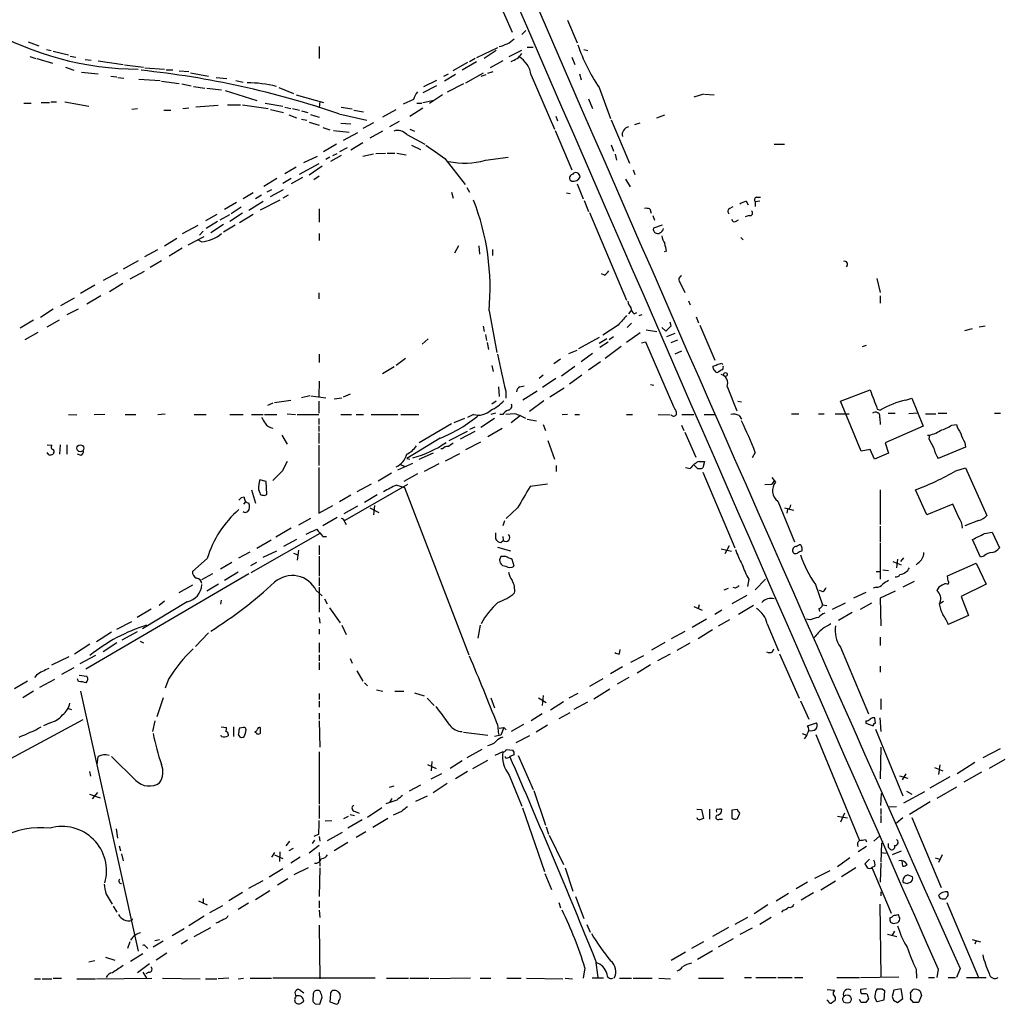
# Model space of a CAD drawing. Extents: x 16 to 1076, y 4 to 892.
# Drawn here: x 361 to 501, y 57 to 197 of the extents above; entities that cross this region are included whole.
import ezdxf

# ---------------------------------------------------------------- set-up
doc = ezdxf.new("R2010")
doc.units = 0
doc.header["$MEASUREMENT"] = 0
doc.layers.add('MAIN', color=5, linetype='CONTINUOUS')

msp = doc.modelspace()

# ---------------------------------------------------------------- linework, layer by layer
at = {"layer": 'MAIN'}
for p, q in [((421.8093, 216.408), (431.2073, 195.072)), ((439.0813, 196.7653), (440.436, 193.548)), ((432.562, 194.7333), (433.1547, 195.326)), ((362.3733, 193.7173), (363.8973, 193.1246)), ((364.998, 192.6166), (365.6753, 192.4473)), ((365.9293, 192.3626), (368.1307, 191.8546)), ((403.7753, 193.04), (403.7753, 191.3466)), ((429.0907, 192.8706), (426.1273, 191.4313)), ((428.9213, 192.4473), (427.228, 191.3466)), ((430.784, 191.6006), (432.562, 192.532)), ((433.324, 192.9553), (434.1707, 192.9553)), ((441.3673, 192.6166), (441.96, 192.4473)), ((362.6273, 191.6006), (363.474, 191.3466)), ((363.6433, 191.3466), (365.8447, 190.6693)), ((368.3847, 191.6853), (369.1467, 191.516)), ((370.5013, 191.1773), (371.348, 191.0926)), ((372.364, 191.008), (375.92, 190.5)), ((424.8573, 190.754), (422.7407, 189.5686)), ((426.1273, 190.8386), (424.0953, 189.6533)), ((425.958, 191.3466), (425.1113, 190.8386)), ((429.8527, 191.008), (428.0747, 189.992)), ((439.674, 191.516), (440.0973, 190.5)), ((367.7073, 190.0766), (368.8927, 189.6533)), ((369.9933, 189.3993), (372.364, 189.1453)), ((376.0893, 190.4153), (378.7987, 190.0766)), ((378.968, 189.992), (381.762, 189.8226)), ((382.016, 189.738), (382.9473, 189.738)), ((383.8787, 189.5686), (385.2333, 189.484)), ((385.4873, 189.3146), (388.0273, 188.8066)), ((421.4707, 188.8066), (422.148, 189.1453)), ((423.164, 189.0606), (421.5553, 188.1293)), ((424.6033, 187.8753), (427.1433, 189.3146)), ((426.8047, 188.8066), (427.482, 189.0606)), ((427.736, 189.23), (428.498, 189.484)), ((440.7747, 189.1453), (441.0287, 188.2986)), ((374.142, 188.8066), (374.9887, 188.722)), ((375.158, 188.6373), (376.0047, 188.5526)), ((378.1213, 188.3833), (381.1693, 188.214)), ((381.3387, 188.1293), (383.8787, 187.7906)), ((384.2173, 187.706), (385.572, 187.452)), ((389.128, 188.6373), (390.652, 188.468)), ((391.922, 188.214), (392.938, 187.96)), ((420.4547, 188.214), (418.592, 187.2826)), ((424.2647, 187.706), (421.9787, 186.5206)), ((433.9167, 188.976), (437.2187, 181.2713)), ((385.9107, 187.3673), (387.5193, 187.1133)), ((387.7733, 187.1133), (389.89, 186.8593)), ((390.398, 186.7746), (394.8853, 185.3353)), ((398.018, 187.198), (400.1347, 186.3513)), ((420.4547, 187.452), (418.5073, 186.436)), ((443.5687, 187.198), (445.1773, 182.7953)), ((458.3853, 186.2666), (457.0307, 185.8433)), ((458.5547, 186.2666), (459.9093, 186.182)), ((361.7807, 184.9966), (362.7967, 184.9966)), ((364.236, 185.0813), (365.4213, 185.0813)), ((365.5907, 185.166), (366.4373, 185.166)), ((367.6227, 185.166), (371.0093, 184.5733)), ((396.0707, 184.9966), (398.6107, 184.5733)), ((400.4733, 186.182), (404.368, 185.0813)), ((403.86, 185.2506), (403.7753, 184.3193)), ((417.1527, 185.5046), (415.7133, 184.8273)), ((417.6607, 184.9966), (418.338, 184.9966)), ((418.5073, 185.0813), (420.116, 185.42)), ((421.3013, 186.182), (419.4387, 184.912)), ((442.0447, 185.5893), (442.6373, 184.2346)), ((377.952, 184.15), (377.1053, 184.0653)), ((381.6773, 183.9806), (382.6933, 183.9806)), ((384.3867, 184.2346), (385.2333, 184.3193)), ((389.382, 184.658), (386.2493, 184.404)), ((390.7367, 184.7426), (392.5993, 184.7426)), ((392.8533, 184.7426), (396.494, 184.2346)), ((396.8327, 184.0653), (398.6953, 183.642)), ((398.8647, 184.404), (399.7113, 184.2346)), ((399.9653, 184.2346), (400.9813, 183.9806)), ((401.2353, 183.896), (402.1667, 183.642)), ((406.5693, 183.4726), (410.5487, 182.5413)), ((406.908, 184.404), (408.432, 184.15)), ((408.686, 183.9806), (410.0407, 183.7266)), ((412.8347, 183.0493), (414.6973, 184.0653)), ((416.6447, 183.134), (418.5073, 184.3193)), ((399.4573, 183.3033), (400.558, 182.88)), ((401.2353, 182.7106), (401.9973, 182.5413)), ((402.336, 182.2873), (403.7753, 181.864)), ((402.5053, 183.388), (403.7753, 182.9646)), ((406.8233, 182.118), (408.2627, 182.0333)), ((411.48, 182.2026), (409.956, 181.356)), ((415.1207, 182.372), (413.766, 181.61)), ((437.388, 183.134), (437.642, 182.4566)), ((445.262, 182.626), (447.8867, 176.4453)), ((448.6487, 181.9486), (449.4107, 182.2026)), ((451.7813, 182.88), (452.882, 183.3033)), ((404.2833, 181.5253), (405.2993, 181.1866)), ((405.8073, 181.102), (408.0087, 180.848)), ((409.194, 180.7633), (407.162, 179.6626)), ((412.75, 181.0173), (410.972, 180.0013)), ((416.6447, 181.2713), (417.322, 181.0173)), ((437.3033, 181.102), (439.674, 175.514)), ((409.956, 179.324), (408.2627, 178.308)), ((416.2213, 180.5093), (418.7613, 179.1546)), ((406.2307, 179.1546), (404.368, 178.054)), ((407.7547, 178.6466), (406.654, 178.054)), ((411.8187, 177.8), (413.1733, 177.8846)), ((413.4273, 177.8846), (414.528, 177.8846)), ((414.782, 177.8846), (416.1367, 177.6306)), ((416.8987, 178.9853), (418.1687, 178.3926)), ((445.262, 179.07), (445.6007, 178.1386)), ((468.4607, 179.1546), (469.9, 179.1546)), ((401.574, 176.53), (403.5213, 177.4613)), ((405.2993, 177.292), (404.7067, 176.9533)), ((406.908, 177.546), (405.384, 176.6993)), ((405.7227, 177.546), (406.3153, 177.8)), ((411.48, 177.7153), (409.956, 177.3766)), ((421.64, 177.1226), (424.5187, 173.3973)), ((427.3973, 176.8686), (430.6147, 177.292)), ((445.8547, 177.7153), (446.024, 176.8686)), ((400.4733, 175.8526), (398.8647, 174.9213)), ((403.6907, 176.3606), (400.8967, 174.8366)), ((404.1987, 176.022), (402.336, 174.752)), ((448.3947, 175.514), (448.6487, 174.8366)), ((397.764, 174.244), (395.9013, 173.1433)), ((399.796, 174.244), (398.6107, 173.5666)), ((401.4047, 174.4133), (399.796, 173.482)), ((403.7753, 174.5826), (403.0133, 174.0746)), ((447.294, 174.1593), (447.9713, 173.0586)), ((397.002, 172.6353), (396.3247, 172.2966)), ((396.8327, 171.704), (398.6953, 172.72)), ((422.5713, 172.2966), (422.8253, 171.45)), ((424.7727, 172.974), (425.1113, 172.2966)), ((440.436, 173.482), (441.2827, 171.3653)), ((392.0067, 170.8573), (390.3133, 169.8413)), ((394.3773, 172.212), (392.938, 171.3653)), ((393.7847, 169.7566), (395.8167, 171.0266)), ((395.5627, 171.8733), (394.716, 171.3653)), ((398.1873, 171.196), (395.3933, 169.7566)), ((399.3727, 171.8733), (398.6107, 171.45)), ((438.912, 172.212), (439.42, 172.1273)), ((441.452, 171.1113), (442.0447, 169.5873)), ((464.4813, 171.0266), (464.7353, 170.5186)), ((466.4287, 171.0266), (465.7513, 170.942)), ((465.7513, 170.942), (465.7513, 170.2646)), ((465.9207, 171.6193), (466.5133, 171.6193)), ((392.684, 170.18), (391.2447, 169.2486)), ((403.7753, 169.926), (403.7753, 168.0633)), ((450.7653, 169.926), (450.9347, 169.3333)), ((462.1107, 170.0106), (462.6187, 170.2646)), ((389.2127, 169.164), (387.604, 168.2326)), ((389.2973, 168.148), (387.6887, 167.132)), ((390.9907, 169.0793), (389.636, 168.3173)), ((392.8533, 169.3333), (391.0753, 168.148)), ((394.3773, 169.164), (392.43, 167.9786)), ((442.214, 169.418), (447.4633, 156.972)), ((451.1887, 168.9946), (451.4427, 168.3173)), ((462.9573, 168.148), (463.3807, 168.402)), ((464.9047, 168.9946), (464.312, 168.8253)), ((386.5033, 167.5553), (384.302, 166.37)), ((387.2653, 166.7933), (386.7573, 166.2006)), ((390.144, 167.7246), (388.366, 166.5393)), ((391.8373, 167.64), (390.144, 166.624)), ((452.5433, 167.64), (451.2733, 167.2166)), ((381.762, 164.6766), (383.54, 165.7773)), ((385.1487, 164.846), (387.4347, 166.0313)), ((387.0113, 165.2693), (386.5033, 165.5233)), ((403.7753, 166.4546), (403.7753, 165.4386)), ((463.7193, 165.862), (464.058, 165.5233)), ((378.968, 163.1526), (380.8307, 164.1686)), ((384.302, 164.338), (382.4393, 163.2373)), ((423.5873, 164.6766), (422.9947, 163.6606)), ((426.466, 164.6766), (426.5507, 163.4913)), ((428.4133, 164.1686), (428.4133, 163.322)), ((453.136, 163.9146), (452.7973, 163.83)), ((378.0367, 162.56), (375.92, 161.3746)), ((381.3387, 162.56), (379.73, 161.6286)), ((375.0733, 160.8666), (373.0413, 159.766)), ((378.8833, 161.036), (376.8513, 159.9353)), ((444.3307, 160.528), (443.9073, 160.6973)), ((483.0233, 160.02), (483.5313, 158.0726)), ((371.856, 159.0886), (369.824, 157.9033)), ((375.8353, 159.3426), (373.9727, 158.1573)), ((455.0833, 159.4273), (455.7607, 158.0726)), ((367.03, 156.21), (368.9773, 157.3106)), ((372.7027, 157.5646), (370.7553, 156.3793)), ((403.6907, 157.988), (403.6907, 157.1413)), ((456.2687, 156.8873), (456.5227, 156.2946)), ((483.5313, 157.5646), (483.5313, 156.5486)), ((365.9293, 155.702), (364.1513, 154.5166)), ((369.4853, 155.702), (367.8767, 154.8553)), ((427.9053, 155.448), (429.006, 149.5213)), ((448.056, 155.448), (447.7173, 155.0246)), ((363.1353, 154.0933), (361.2727, 152.9926)), ((365.0827, 153.162), (366.8607, 154.178)), ((448.564, 155.0246), (448.9027, 155.194)), ((449.2413, 154.7706), (449.6647, 154.94)), ((457.3693, 154.6013), (457.708, 153.7546)), ((427.0587, 153.2466), (427.228, 152.4846)), ((446.278, 153.416), (444.0767, 151.9766)), ((448.1407, 153.67), (447.548, 153.0773)), ((450.2573, 152.7386), (451.7813, 152.4846)), ((452.4587, 153.0773), (453.0513, 152.5693)), ((453.8133, 153.3313), (453.644, 153.8393)), ((457.8773, 153.416), (459.994, 148.4206)), ((495.554, 152.654), (496.6547, 152.908)), ((497.586, 153.162), (498.4327, 153.3313)), ((361.95, 151.384), (363.8127, 152.4)), ((419.2693, 151.4686), (418.4227, 150.7066)), ((427.3973, 152.0613), (427.5667, 151.2146)), ((443.5687, 151.638), (440.6053, 150.0293)), ((444.6693, 151.4686), (443.5687, 150.7913)), ((445.6007, 151.7226), (445.008, 151.2993)), ((449.4107, 152.3153), (447.4633, 150.9606)), ((454.3213, 152.2306), (453.136, 151.7226)), ((453.8133, 150.9606), (454.7447, 151.2993)), ((427.6513, 150.9606), (427.8207, 149.9446)), ((439.2507, 149.352), (440.436, 149.86)), ((443.6533, 150.2833), (444.8387, 151.0453)), ((446.7013, 150.368), (444.4153, 148.6746)), ((449.58, 150.876), (450.1727, 151.0453)), ((450.1727, 151.0453), (454.152, 141.8166)), ((480.9913, 150.368), (481.584, 150.5373)), ((403.7753, 149.2673), (403.7753, 148.082)), ((416.052, 148.6746), (414.6973, 147.6586)), ((438.0653, 148.59), (437.134, 147.9126)), ((441.0287, 148.2513), (442.6373, 149.4366)), ((455.2527, 149.6906), (454.3213, 149.2673)), ((414.4433, 147.4893), (412.75, 146.4733)), ((428.3287, 147.6586), (428.498, 146.812)), ((438.2347, 146.2193), (440.0973, 147.574)), ((443.738, 148.1666), (442.0447, 146.9813)), ((461.01, 147.066), (460.502, 146.7273)), ((461.01, 147.9973), (461.0947, 147.828)), ((435.61, 146.304), (435.0173, 145.796)), ((437.388, 145.796), (435.5253, 144.526)), ((441.1133, 146.304), (439.3353, 145.034)), ((403.7753, 145.4573), (403.6907, 143.256)), ((429.26, 144.6106), (429.3447, 143.256)), ((432.308, 144.6106), (432.9007, 144.78)), ((438.5733, 144.4413), (436.5413, 143.1713)), ((450.85, 144.9493), (451.358, 144.8646)), ((461.772, 144.6953), (463.1267, 141.224)), ((402.4207, 143.3406), (401.2353, 143.0866)), ((402.59, 143.3406), (404.7067, 143.0866)), ((405.892, 142.9173), (406.9927, 143.0866)), ((408.178, 143.5946), (407.162, 143.1713)), ((430.276, 144.018), (430.276, 143.002)), ((434.7633, 144.018), (432.7313, 142.748)), ((477.8587, 142.5786), (482.092, 144.1873)), ((487.172, 142.748), (488.0187, 143.002)), ((488.0187, 143.002), (489.6273, 139.0226)), ((397.1713, 142.3246), (396.4093, 141.986)), ((397.4253, 142.4093), (399.7113, 142.748)), ((403.6907, 142.5786), (403.6907, 140.8853)), ((428.9213, 142.5786), (428.3287, 142.1553)), ((435.6947, 142.6633), (433.6627, 141.1393)), ((463.296, 142.5786), (463.804, 142.494)), ((480.822, 135.4666), (477.8587, 142.5786)), ((483.108, 141.478), (483.5313, 141.3086)), ((368.1307, 140.716), (369.316, 140.6313)), ((373.2953, 140.716), (371.7713, 140.6313)), ((376.174, 140.716), (377.698, 140.716)), ((380.8307, 140.716), (381.8467, 140.8006)), ((385.9953, 140.716), (387.6887, 140.716)), ((391.0753, 140.716), (392.938, 140.716)), ((394.1233, 140.716), (395.8167, 140.716)), ((395.986, 140.716), (397.764, 140.716)), ((399.2033, 140.8006), (400.3887, 140.716)), ((400.6427, 140.716), (403.6907, 140.716)), ((403.6907, 140.1233), (403.6907, 139.2766)), ((406.8233, 140.716), (408.3473, 140.716)), ((409.0247, 140.716), (410.0407, 140.716)), ((411.1413, 140.716), (414.9513, 140.716)), ((415.3747, 140.716), (417.9147, 140.716)), ((424.434, 140.1233), (422.91, 139.5306)), ((425.704, 140.716), (424.8573, 140.2926)), ((428.6673, 140.1233), (426.72, 138.8533)), ((428.8367, 140.8853), (428.1593, 140.716)), ((429.8527, 140.716), (429.4293, 140.716)), ((431.546, 140.8006), (430.276, 140.716)), ((432.3927, 140.5466), (431.038, 139.5306)), ((439.0813, 140.716), (438.3193, 140.6313)), ((440.0973, 140.716), (440.7747, 140.716)), ((447.4633, 140.716), (448.31, 140.716)), ((451.9507, 140.716), (453.644, 140.6313)), ((455.3373, 140.716), (457.0307, 140.716)), ((458.47, 140.716), (460.0787, 140.716)), ((463.4653, 140.5466), (463.804, 140.0386)), ((470.916, 140.8006), (471.932, 140.8006)), ((474.726, 140.8006), (475.5727, 140.8006)), ((477.0967, 140.8006), (479.1287, 140.8006)), ((483.4467, 140.208), (483.5313, 139.2766)), ((484.632, 140.8853), (485.648, 140.8853)), ((488.8653, 140.8853), (487.5953, 140.8006)), ((489.966, 140.8006), (491.4053, 140.8006)), ((491.744, 140.8853), (493.014, 140.8853)), ((499.7873, 140.8853), (500.634, 140.8853)), ((403.6907, 139.1073), (403.6907, 138.2606)), ((422.5713, 139.3613), (417.9993, 136.652)), ((425.196, 138.5993), (425.958, 138.938)), ((429.768, 138.684), (427.736, 137.4986)), ((433.324, 140.0386), (434.6787, 139.7846)), ((435.61, 139.2766), (435.9487, 138.43)), ((455.2527, 139.192), (455.5913, 138.43)), ((489.6273, 139.0226), (484.2087, 136.652)), ((493.6913, 139.192), (494.3687, 139.2766)), ((398.4413, 137.7526), (399.2033, 136.4826)), ((403.6907, 138.0913), (403.6907, 136.5673)), ((420.9627, 137.3293), (416.2213, 134.4506)), ((422.2327, 136.9906), (424.8573, 138.3453)), ((423.8413, 137.2446), (425.958, 138.3453)), ((455.7607, 138.176), (457.2847, 134.62)), ((490.474, 137.2446), (490.5587, 137.7526)), ((365.0827, 136.398), (365.76, 136.3133)), ((366.9453, 136.398), (366.8607, 135.0433)), ((367.8767, 136.398), (367.8767, 135.0433)), ((403.6907, 136.3133), (403.6907, 133.4346)), ((424.6033, 135.7206), (426.72, 136.8213)), ((436.2873, 136.9906), (437.2187, 134.366)), ((484.2087, 136.652), (484.7167, 135.2126)), ((495.6387, 136.0593), (491.744, 134.4506)), ((495.554, 136.7366), (495.6387, 136.0593)), ((365.3367, 134.9586), (365.0827, 135.2973)), ((366.014, 135.2126), (365.9293, 135.0433)), ((369.9087, 134.874), (369.4007, 135.0433)), ((416.2213, 134.4506), (416.6447, 134.366)), ((419.9467, 135.2126), (417.9147, 134.2813)), ((421.3013, 135.8053), (421.0473, 135.8053)), ((421.7247, 134.112), (423.7567, 135.128)), ((465.7513, 135.2973), (465.328, 134.5353)), ((482.092, 135.7206), (480.822, 135.4666)), ((482.6847, 134.366), (482.092, 135.7206)), ((484.7167, 135.2126), (482.6847, 134.366)), ((403.6907, 133.1806), (403.6907, 126.6613)), ((414.9513, 132.842), (417.068, 133.7733)), ((415.29, 133.604), (415.8827, 133.35)), ((420.7933, 133.6886), (418.6767, 132.588)), ((437.4727, 133.4346), (437.4727, 132.588)), ((455.8453, 133.1806), (456.5227, 133.0113)), ((457.5387, 133.0113), (457.0307, 133.5193)), ((457.7927, 134.0273), (458.5547, 134.0273)), ((458.5547, 134.0273), (458.3007, 133.096)), ((494.284, 132.6726), (495.6387, 133.096)), ((495.6387, 133.096), (498.6867, 126.3226)), ((398.526, 132.6726), (397.1713, 131.318)), ((414.02, 132.334), (412.1573, 131.2333)), ((417.7453, 132.2493), (415.798, 131.1486)), ((458.3007, 132.5033), (462.8727, 121.7506)), ((468.122, 131.7413), (468.63, 131.064)), ((396.24, 131.1486), (395.3087, 131.4026)), ((396.3247, 129.3706), (396.24, 131.1486)), ((416.306, 130.7253), (407.416, 125.6453)), ((411.1413, 130.81), (409.1093, 129.7093)), ((414.782, 130.6406), (415.8827, 130.302)), ((415.8827, 130.302), (425.0267, 106.5106)), ((436.2027, 130.81), (433.7473, 130.4713)), ((467.106, 130.7253), (468.122, 130.81)), ((468.376, 131.2333), (468.122, 130.81)), ((392.684, 128.8626), (392.3453, 128.524)), ((393.1073, 128.9473), (392.684, 128.8626)), ((394.1233, 129.9633), (394.716, 128.1006)), ((395.1393, 130.048), (395.3087, 129.54)), ((408.2627, 129.2013), (406.654, 128.27)), ((411.988, 129.286), (410.21, 128.1853)), ((483.5313, 129.9633), (483.5313, 125.0526)), ((490.1353, 126.4073), (488.5267, 129.9633)), ((393.2767, 128.27), (393.0227, 127.9313)), ((403.6907, 126.6613), (405.7227, 127.762)), ((409.194, 127.6773), (407.2467, 126.5766)), ((411.6493, 127.762), (411.48, 126.4073)), ((468.9687, 128.3546), (471.3393, 122.5973)), ((493.8607, 127.9313), (490.1353, 126.4073)), ((494.7073, 126.0686), (493.8607, 127.9313)), ((393.2767, 126.746), (393.6153, 126.9153)), ((406.3153, 126.0686), (404.2833, 124.8833)), ((410.972, 127.4233), (412.242, 126.746)), ((431.9693, 127.4233), (430.3607, 125.8993)), ((469.9, 127.4233), (471.17, 127.0846)), ((470.3233, 127.1693), (470.2387, 126.6613)), ((402.5053, 125.8993), (400.812, 124.968)), ((407.416, 125.3913), (407.5853, 125.0526)), ((430.1067, 125.5606), (429.8527, 124.8833)), ((483.5313, 124.7986), (483.5313, 122.5973)), ((497.5013, 125.6453), (495.554, 124.8833)), ((403.86, 123.7826), (394.0387, 118.1946)), ((399.796, 124.5446), (397.5947, 123.2746)), ((404.2833, 123.3593), (404.7913, 123.3593)), ((428.8367, 123.8673), (428.8367, 123.0206)), ((429.8527, 123.3593), (429.9373, 122.7666)), ((498.348, 123.7826), (499.4487, 123.952)), ((499.4487, 123.952), (500.4647, 121.7506)), ((394.8853, 121.666), (396.9173, 122.8513)), ((400.558, 122.936), (398.6953, 121.92)), ((403.7753, 122.0893), (403.7753, 120.7346)), ((429.0907, 121.8353), (430.9533, 121.3273)), ((429.5987, 122.5126), (429.9373, 122.7666)), ((462.026, 122.0046), (461.4333, 120.904)), ((471.5933, 121.92), (472.0167, 122.174)), ((483.5313, 122.428), (483.5313, 117.2633)), ((497.7553, 120.396), (496.6547, 122.936)), ((392.3453, 120.3113), (393.954, 121.158)), ((395.8167, 120.396), (397.764, 121.3273)), ((400.1347, 120.9886), (400.7273, 120.7346)), ((400.812, 121.412), (400.6427, 119.9726)), ((403.7753, 120.5653), (403.7753, 117.6866)), ((429.9373, 120.4806), (429.5987, 120.4806)), ((460.9253, 121.5813), (462.3647, 121.2426)), ((498.2633, 120.5653), (497.7553, 120.396)), ((387.858, 120.2266), (385.7413, 118.364)), ((391.3293, 119.634), (389.7207, 118.7026)), ((394.0387, 119.2106), (394.8853, 119.7186)), ((431.4613, 119.126), (431.2073, 120.0573)), ((485.3093, 119.8033), (486.4947, 119.2953)), ((485.9867, 120.142), (485.8173, 118.872)), ((486.8333, 120.3113), (486.41, 119.8033)), ((488.8653, 119.5493), (488.6113, 119.2953)), ((493.0987, 117.7713), (497.1627, 119.5493)), ((497.1627, 119.5493), (498.602, 116.586)), ((393.7847, 118.0253), (370.586, 104.4786)), ((388.62, 118.0253), (387.0113, 117.1786)), ((392.2607, 118.2793), (390.3133, 117.094)), ((482.9387, 118.364), (483.5313, 118.364)), ((483.87, 118.618), (484.7167, 118.5333)), ((493.1833, 117.0093), (493.0987, 117.7713)), ((385.7413, 116.4166), (383.794, 115.316)), ((389.4667, 116.586), (387.7733, 115.57)), ((403.7753, 117.5173), (403.7753, 116.332)), ((464.82, 117.2633), (464.6507, 116.2473)), ((465.7513, 115.7393), (467.1907, 117.2633)), ((474.3027, 116.5013), (475.3187, 113.6226)), ((488.3573, 116.9246), (486.7487, 116.1626)), ((498.602, 116.586), (495.046, 114.808)), ((403.352, 115.6546), (404.1987, 114.8926)), ((403.7753, 116.1626), (403.7753, 112.6066)), ((461.3487, 115.7393), (461.9413, 115.9933)), ((464.566, 114.9773), (462.4493, 113.792)), ((462.9573, 115.9933), (462.6187, 116.078)), ((475.4033, 115.4853), (474.8953, 115.6546)), ((481.4993, 115.4006), (479.7213, 114.554)), ((482.9387, 116.1626), (482.5153, 115.9933)), ((485.648, 115.57), (483.5313, 114.554)), ((384.9793, 114.046), (378.6293, 110.236)), ((381.762, 114.1306), (381, 113.538)), ((389.8053, 114.3), (389.7207, 113.7073)), ((404.5373, 114.4693), (404.876, 113.792)), ((457.7927, 113.6226), (457.6233, 113.1146)), ((465.4973, 113.538), (463.3807, 112.268)), ((475.3187, 113.6226), (475.9113, 113.538)), ((478.536, 113.8766), (476.6733, 112.9453)), ((482.2613, 113.8766), (480.6527, 112.9453)), ((483.5313, 114.554), (483.616, 110.6593)), ((491.9133, 113.792), (492.506, 114.1306)), ((495.046, 114.808), (496.062, 112.0986)), ((379.8993, 113.03), (377.8673, 111.8446)), ((405.2147, 113.1993), (406.7387, 111.0826)), ((457.0307, 113.3686), (458.216, 112.8606)), ((461.01, 112.8606), (459.994, 112.268)), ((474.8107, 113.1146), (474.8953, 112.6913)), ((479.552, 112.522), (477.6047, 111.4213)), ((496.062, 112.0986), (493.1833, 110.8286)), ((374.9887, 110.1513), (377.1053, 111.252)), ((403.7753, 111.8446), (403.86, 110.998)), ((406.9927, 110.744), (407.5853, 109.3893)), ((426.6353, 110.744), (426.2967, 108.8813)), ((458.8087, 111.5906), (456.7767, 110.4053)), ((462.1107, 111.506), (460.502, 110.5746)), ((467.4447, 110.9133), (469.0533, 107.1033)), ((473.5407, 111.506), (473.0327, 111.5906)), ((374.2267, 109.728), (372.11, 108.3733)), ((375.7507, 108.6273), (377.952, 109.8126)), ((388.0273, 109.6433), (386.1647, 107.696)), ((403.7753, 110.1513), (403.7753, 109.474)), ((455.7607, 109.8126), (453.8133, 108.7966)), ((459.6553, 110.0666), (457.6233, 108.7966)), ((371.1787, 108.0346), (368.9773, 106.5953)), ((374.9887, 108.204), (373.0413, 106.934)), ((378.2907, 108.458), (378.7987, 108.204)), ((403.7753, 108.204), (403.7753, 106.8493)), ((452.882, 108.2886), (451.0193, 107.188)), ((454.66, 107.188), (456.5227, 108.204)), ((483.5313, 109.0506), (483.5313, 107.8653)), ((403.7753, 106.5106), (403.7753, 105.664)), ((446.4473, 106.68), (446.532, 107.2726)), ((453.644, 106.5953), (451.866, 105.664)), ((468.2067, 106.934), (468.376, 107.3573)), ((469.2227, 106.68), (472.0167, 100.33)), ((477.8587, 107.6113), (481.838, 98.1286)), ((365.76, 105.0713), (368.2153, 106.2566)), ((371.9407, 106.426), (369.7393, 105.2406)), ((403.7753, 105.41), (403.7753, 104.394)), ((408.178, 106.0026), (408.432, 105.3253)), ((448.056, 105.4946), (449.9187, 106.426)), ((450.85, 105.0713), (448.9873, 103.886)), ((363.5587, 103.632), (363.3047, 103.2933)), ((368.8927, 104.648), (367.1147, 103.7166)), ((369.6547, 103.632), (370.7553, 103.4626)), ((409.1093, 104.2246), (409.956, 102.7853)), ((446.8707, 104.8173), (445.1773, 103.8013)), ((483.5313, 104.902), (483.5313, 104.0553)), ((362.2887, 102.7853), (360.426, 101.6846)), ((364.0667, 101.9386), (366.1833, 103.0393)), ((369.57, 102.7006), (369.4007, 103.124)), ((382.3547, 103.0393), (381.8467, 101.7693)), ((410.21, 102.5313), (410.6333, 102.108)), ((444.0767, 103.124), (442.214, 102.0233)), ((447.802, 103.2933), (446.1087, 102.362)), ((363.1353, 101.346), (361.6113, 100.4146)), ((369.824, 101.346), (378.0367, 64.3466)), ((403.7753, 101.0073), (403.7753, 100.1606)), ((411.9033, 101.5153), (412.8347, 101.346)), ((414.528, 101.346), (415.798, 101.346)), ((417.322, 101.092), (418.6767, 100.6686)), ((440.5207, 101.0073), (439.2507, 100.33)), ((442.8067, 100.2453), (445.0927, 101.6846)), ((381.5927, 100.4146), (380.6613, 97.7053)), ((403.7753, 99.9066), (403.7753, 99.06)), ((419.1, 100.33), (420.116, 99.314)), ((428.1593, 100.4146), (428.6673, 98.9753)), ((434.9327, 100.4146), (436.0333, 99.7373)), ((435.61, 100.7533), (435.4407, 99.314)), ((438.4887, 99.822), (436.626, 98.6366)), ((440.0127, 98.806), (441.96, 99.822)), ((472.186, 99.9913), (473.3713, 97.3666)), ((483.616, 100.2453), (483.616, 98.7213)), ((368.1307, 98.8906), (368.554, 98.7213)), ((403.7753, 98.2133), (403.7753, 97.3666)), ((435.4407, 98.1286), (433.9167, 97.1126)), ((437.896, 97.4513), (439.42, 98.298)), ((370.1627, 97.282), (355.6, 89.408)), ((365.506, 96.8586), (364.5747, 96.4353)), ((380.4073, 97.1126), (380.0687, 95.5886)), ((403.7753, 97.1126), (403.86, 93.3873)), ((473.202, 96.4353), (474.472, 96.8586)), ((481.4993, 97.1126), (481.4993, 96.774)), ((481.4993, 96.774), (482.5153, 96.4353)), ((482.854, 96.774), (482.7693, 97.536)), ((483.4467, 97.536), (483.616, 95.5886)), ((389.8053, 96.266), (390.5673, 96.1813)), ((390.8213, 95.25), (390.8213, 94.996)), ((391.5833, 96.266), (391.5833, 94.9113)), ((393.0227, 96.1813), (392.43, 96.0966)), ((394.8007, 95.4193), (394.6313, 95.504)), ((424.2647, 95.504), (427.736, 95.0806)), ((429.0907, 96.6046), (429.26, 95.1653)), ((429.3447, 96.0966), (430.022, 96.1813)), ((430.022, 96.1813), (429.5987, 95.0806)), ((430.022, 96.1813), (430.3607, 95.8426)), ((432.816, 96.6046), (431.038, 95.5886)), ((436.2027, 96.52), (434.594, 95.504)), ((472.44, 95.3346), (473.0327, 95.0806)), ((482.854, 95.9273), (486.7487, 86.4446)), ((389.89, 94.9113), (389.8053, 95.0806)), ((429.5987, 95.0806), (428.6673, 94.9113)), ((433.6627, 94.996), (431.7153, 93.98)), ((474.3873, 95.1653), (480.568, 80.0946)), ((403.7753, 92.71), (403.7753, 85.2593)), ((426.8893, 93.0486), (424.7727, 91.8633)), ((429.8527, 92.71), (428.752, 92.202)), ((430.3607, 93.0486), (431.292, 92.964)), ((483.616, 93.3873), (483.5313, 88.9)), ((500.5493, 93.1333), (498.094, 91.8633)), ((372.1947, 90.8473), (372.364, 92.0326)), ((377.698, 88.646), (374.2267, 92.0326)), ((419.7773, 91.3553), (419.6927, 90.0006)), ((424.0953, 91.44), (422.402, 90.3393)), ((425.6193, 90.3393), (427.736, 91.5246)), ((430.53, 91.8633), (430.8687, 91.948)), ((431.4613, 92.2866), (430.8687, 92.0326)), ((432.054, 92.202), (434.1707, 87.376)), ((496.9933, 91.186), (494.4533, 89.5773)), ((501.2267, 91.6093), (499.0253, 90.3393)), ((371.094, 89.916), (371.2633, 89.2386)), ((419.1847, 90.932), (420.37, 90.3393)), ((419.6927, 88.9), (421.2167, 89.662)), ((424.8573, 89.916), (423.164, 88.9)), ((491.236, 90.5086), (492.4213, 90.0006)), ((491.998, 90.8473), (491.8287, 89.4926)), ((497.9247, 89.8313), (495.3847, 88.392)), ((430.784, 89.408), (432.562, 85.0053)), ((486.2407, 89.3233), (487.426, 88.9846)), ((487.172, 89.5773), (486.664, 88.7306)), ((493.4373, 89.154), (490.5587, 87.5453)), ((371.5173, 86.0213), (372.2793, 86.9526)), ((413.766, 87.7146), (414.4433, 87.884)), ((418.1687, 87.9686), (416.56, 87.122)), ((421.9787, 88.2226), (419.9467, 86.868)), ((434.2553, 87.2066), (435.9487, 82.296)), ((489.7967, 87.0373), (486.8333, 85.4286)), ((487.2567, 87.122), (488.0187, 86.6986)), ((494.3687, 87.7146), (491.5747, 86.106)), ((371.094, 86.6986), (372.618, 86.1906)), ((414.782, 85.852), (413.258, 85.344)), ((414.1047, 86.106), (413.766, 85.5133)), ((417.4913, 85.6826), (419.1847, 86.4446)), ((483.616, 85.09), (483.7007, 86.7833)), ((490.6433, 85.598), (487.68, 83.82)), ((403.7753, 85.09), (403.7753, 83.2273)), ((408.8553, 84.2433), (409.448, 83.9893)), ((412.6653, 84.7513), (410.6333, 83.3966)), ((415.4593, 84.2433), (414.274, 83.7353)), ((432.6467, 84.7513), (435.7793, 75.692)), ((457.454, 84.582), (458.1313, 84.4973)), ((458.1313, 84.4973), (458.3853, 83.2273)), ((459.232, 84.582), (459.232, 83.1426)), ((463.2113, 84.4973), (462.4493, 84.4126)), ((462.4493, 84.4126), (462.4493, 83.312)), ((483.616, 84.6666), (483.616, 83.82)), ((485.8173, 84.9206), (484.8013, 84.836)), ((404.622, 82.8886), (405.5533, 82.9733)), ((407.2467, 83.2273), (407.924, 83.566)), ((409.8713, 83.058), (407.8393, 81.8726)), ((408.178, 83.82), (408.7707, 83.6506)), ((413.512, 83.2273), (411.3953, 81.9573)), ((460.6713, 83.1426), (461.0947, 83.1426)), ((463.2113, 83.2273), (463.55, 83.9893)), ((477.4353, 83.566), (478.8747, 83.312)), ((478.4513, 83.9893), (477.8587, 82.7193)), ((483.616, 83.6506), (483.616, 82.6346)), ((485.8173, 82.6346), (486.7487, 83.3966)), ((488.0187, 83.3966), (492.1673, 73.406)), ((374.904, 81.788), (375.0733, 80.4333)), ((404.9607, 80.0946), (407.0773, 81.28)), ((410.3793, 81.3646), (409.0247, 80.518)), ((436.0333, 82.042), (436.372, 81.026)), ((399.542, 80.01), (399.034, 79.3326)), ((403.098, 80.1793), (402.7593, 79.6713)), ((403.6907, 81.026), (403.0133, 80.6873)), ((403.7753, 80.6873), (403.86, 80.01)), ((407.8393, 79.8406), (405.892, 78.6553)), ((436.4567, 80.8566), (438.4887, 76.708)), ((481.4147, 80.264), (481.584, 79.9253)), ((482.6, 80.01), (483.4467, 80.772)), ((375.3273, 79.3326), (375.4967, 78.6553)), ((398.1873, 78.486), (398.1027, 77.1313)), ((400.05, 78.994), (399.4573, 78.6553)), ((403.7753, 79.4173), (402.336, 78.3166)), ((481.584, 79.248), (480.3987, 78.486)), ((483.7007, 79.756), (483.616, 77.0466)), ((484.632, 79.1633), (484.9707, 78.8246)), ((486.4947, 78.5706), (485.2247, 78.0626)), ((375.666, 78.232), (375.92, 77.216)), ((397.4253, 78.4013), (397.002, 77.724)), ((397.4253, 78.0626), (398.6107, 77.5546)), ((401.066, 77.724), (399.7113, 76.8773)), ((403.7753, 78.4013), (403.86, 76.454)), ((479.2133, 77.6393), (477.4353, 76.3693)), ((482.0073, 77.47), (481.33, 76.7926)), ((483.616, 78.4013), (484.378, 78.3166)), ((486.7487, 76.454), (486.664, 77.216)), ((491.3207, 77.6393), (491.998, 77.47)), ((492.3367, 78.0626), (491.8287, 76.962)), ((396.6633, 74.93), (398.6107, 76.1153)), ((400.2193, 75.2686), (402.2513, 76.2846)), ((403.86, 76.2), (403.7753, 72.136)), ((438.7427, 76.2), (439.8433, 72.898)), ((474.218, 74.7606), (476.4193, 75.8613)), ((480.06, 76.2), (478.028, 74.93)), ((482.7693, 76.454), (482.346, 76.2846)), ((482.346, 76.2846), (485.0553, 69.7653)), ((483.616, 76.8773), (483.5313, 74.168)), ((393.7847, 73.3213), (395.8167, 74.422)), ((399.288, 74.676), (397.8487, 73.7446)), ((435.864, 75.438), (436.7953, 73.152)), ((477.1813, 74.3373), (475.0647, 73.0673)), ((487.3413, 73.9986), (487.934, 74.2526)), ((488.1033, 74.93), (487.5107, 75.184)), ((394.716, 71.7126), (396.748, 72.9826)), ((473.202, 74.168), (471.5933, 73.2366)), ((373.4647, 72.4746), (374.3113, 71.0353)), ((386.588, 71.5433), (387.858, 70.9506)), ((387.2653, 71.882), (387.2653, 71.2046)), ((392.8533, 72.7286), (390.906, 71.5433)), ((403.7753, 71.5433), (403.7753, 70.5273)), ((440.182, 72.136), (441.3673, 69.0033)), ((470.4927, 72.5593), (468.7147, 71.4586)), ((474.0487, 72.644), (472.2707, 71.628)), ((483.616, 72.8133), (483.616, 72.2206)), ((492.3367, 71.7973), (492.76, 71.7973)), ((374.4807, 70.7813), (374.9887, 69.9346)), ((388.1967, 69.85), (390.0593, 70.866)), ((393.7, 71.2046), (392.2607, 70.2733)), ((403.7753, 70.1886), (403.86, 69.1726)), ((437.8113, 71.2893), (438.0653, 70.5273)), ((467.5293, 70.9506), (465.582, 69.6806)), ((469.7307, 70.1886), (469.4767, 69.9346)), ((483.4467, 71.0353), (483.616, 60.706)), ((493.014, 71.2893), (497.5013, 60.6213)), ((377.1053, 68.7493), (377.2747, 69.0033)), ((387.4347, 69.342), (385.2333, 67.9873)), ((464.6507, 69.1726), (462.8727, 68.1566)), ((468.0373, 69.1726), (466.4287, 68.1566)), ((384.556, 67.564), (382.8627, 66.548)), ((385.9953, 66.4633), (388.366, 67.7333)), ((403.7753, 68.072), (403.86, 60.452)), ((441.7907, 68.1566), (442.2987, 67.056)), ((461.9413, 67.7333), (459.6553, 66.4633)), ((465.328, 67.6486), (463.55, 66.7173)), ((485.5633, 67.2253), (485.2247, 66.6326)), ((380.4073, 65.8706), (381.0847, 66.04)), ((385.064, 65.9553), (384.1327, 65.3626)), ((462.6187, 66.1246), (460.502, 64.9393)), ((484.5473, 66.802), (485.902, 66.4633)), ((496.57, 66.04), (497.7553, 65.7013)), ((497.1627, 65.8706), (496.9933, 65.3626)), ((376.8513, 65.7013), (376.5127, 64.77)), ((379.1373, 65.024), (379.3913, 64.77)), ((381.5927, 65.786), (380.1533, 64.9393)), ((458.3853, 65.7013), (456.692, 64.77)), ((459.6553, 64.4313), (457.5387, 63.1613)), ((373.38, 63.5), (374.7347, 63.0766)), ((378.714, 64.008), (376.936, 62.9073)), ((382.1007, 64.0926), (380.5767, 63.0766)), ((443.0607, 63.0766), (443.3993, 60.6213)), ((453.8133, 63.0766), (455.8453, 64.262)), ((371.856, 62.992), (371.0093, 62.8226)), ((379.6453, 62.5686), (377.952, 61.2986)), ((441.5367, 61.976), (441.2827, 60.5366)), ((488.6113, 61.8066), (488.696, 60.5366)), ((491.744, 61.8066), (491.5747, 60.6213)), ((494.8767, 61.8913), (494.3687, 60.6213)), ((363.3047, 60.452), (364.1513, 60.452)), ((364.4053, 60.452), (365.76, 60.452)), ((365.9293, 60.5366), (367.1147, 60.5366)), ((369.316, 60.452), (371.9407, 60.452)), ((372.11, 60.452), (379.984, 60.5366)), ((378.714, 61.3833), (379.222, 60.5366)), ((379.5607, 61.3833), (379.1373, 61.1293)), ((381.508, 60.5366), (386.842, 60.452)), ((387.604, 60.452), (389.2127, 60.452)), ((390.906, 60.5366), (389.382, 60.452)), ((392.2607, 60.452), (393.0227, 60.5366)), ((393.954, 60.5366), (397.002, 60.5366)), ((411.734, 60.5366), (397.1713, 60.5366)), ((413.3427, 60.5366), (416.4753, 60.5366)), ((416.6447, 60.5366), (419.354, 60.5366)), ((425.2807, 60.5366), (419.5233, 60.452)), ((426.6353, 60.5366), (428.1593, 60.5366)), ((430.4453, 60.5366), (432.4773, 60.5366)), ((433.2393, 60.5366), (438.404, 60.452)), ((438.7427, 60.5366), (439.7587, 60.452)), ((444.1613, 60.5366), (442.5527, 60.5366)), ((446.4473, 60.5366), (448.1407, 60.5366)), ((448.3947, 60.5366), (451.104, 60.5366)), ((452.0353, 60.5366), (453.7287, 60.452)), ((457.708, 60.5366), (461.264, 60.5366)), ((464.2273, 60.6213), (465.2433, 60.6213)), ((465.836, 60.6213), (468.7147, 60.6213)), ((468.9687, 60.6213), (471.0007, 60.6213)), ((471.3393, 60.6213), (472.5247, 60.6213)), ((477.3507, 60.6213), (480.568, 60.6213)), ((480.7373, 60.6213), (486.156, 60.706)), ((490.3893, 60.6213), (491.236, 60.6213)), ((493.1833, 60.6213), (494.1993, 60.6213)), ((495.808, 60.6213), (498.602, 60.6213)), ((401.066, 58.8433), (401.574, 58.42)), ((475.996, 58.928), (477.012, 58.8433)), ((481.584, 59.0126), (480.7373, 58.928)), ((483.7853, 59.0126), (484.124, 58.7586)), ((485.4787, 58.8433), (485.2247, 57.912)), ((486.4947, 59.0126), (485.4787, 58.8433)), ((486.7487, 57.658), (486.4947, 59.0126)), ((487.8493, 58.42), (488.188, 58.928)), ((402.9287, 58.3353), (402.844, 57.2346)), ((403.86, 56.8113), (404.1987, 57.8273)), ((405.384, 58.2506), (405.2993, 57.15)), ((480.822, 57.0653), (480.568, 57.4886)), ((481.4993, 58.3353), (481.6687, 58.2506)), ((481.838, 57.5733), (481.4993, 57.0653)), ((484.124, 58.7586), (484.0393, 57.404)), ((485.9867, 57.0653), (486.7487, 57.658)), ((488.2727, 57.0653), (487.8493, 57.5733)), ((489.3733, 58.0813), (488.95, 57.0653)), ((489.204, 58.674), (489.3733, 58.0813)), ((401.32, 57.0653), (401.574, 57.2346)), ((403.1827, 56.896), (403.86, 56.8113)), ((405.2993, 57.15), (406.2307, 56.8113)), ((476.0807, 57.3193), (475.9113, 57.404)), ((484.0393, 57.404), (483.108, 57.15)), ((485.394, 57.404), (485.9867, 57.0653))]:
    msp.add_line(p, q, dxfattribs=at)
for centre, radius in [((461.5179, 146.3887), 0.2677), ((369.8038, 135.8883), 0.4933), ((478.8012, 57.5597), 0.6084)]:
    msp.add_circle(centre, radius, dxfattribs=at)
for centre, radius, start, end in [((29917.5523, 12972.3934), 32133.4941, 203.21226765, 203.68948567), ((13829.2922, 6002.6681), 14597.9268, 202.96432928, 204.01402876), ((378.2642, 233.7153), 43.8933, 240.321647, 269.703033), ((428.66, 196.9423), 3.9619, 279.951851, 314.99591), ((464.7895, 201.6184), 25.6568, 198.932394, 214.197708), ((430.2088, 193.6767), 2.8755, 286.759934, 324.918855), ((430.1424, 188.3337), 3.8286, 9.657916, 58.572208), ((365.1864, 62.2764), 128.0666, 71.147336, 84.050835), ((393.5303, 170.6779), 17.1974, 76.039228, 89.998667), ((420.4211, 184.4548), 3.4329, 141.211686, 162.193142), ((414.8668, 179.2115), 1.8759, 43.775336, 105.71507), ((447.9634, 180.5143), 1.123, 102.658855, 193.334592), ((885.9563, 855.3731), 821.957, 235.3760785, 235.6052633), ((424.4585, 186.5235), 10.0922, 256.765429, 286.929426), ((440.2559, 174.4948), 0.6034, 0.303853, 145.493433), ((439.8095, 174.3625), 0.4769, 96.11593, 253.491799), ((439.8961, 174.9426), 1.0609, 257.914674, 335.222596), ((393.8545, 158.7161), 34.2073, 354.517705, 21.39722), ((464.9674, 168.721), 2.3563, 101.905565, 126.980293), ((466.0619, 171.2242), 0.4197, 109.665766, 222.257158), ((450.2151, 168.4442), 1.5807, 69.629778, 97.700518), ((462.3002, 169.6038), 0.4487, 114.977557, 232.333315), ((464.9999, 169.3703), 0.3876, 255.780898, 51.10474), ((462.788, 168.4443), 0.3413, 172.88123, 299.742799), ((451.8675, 167.0546), 0.6159, 164.749777, 303.199777), ((451.8656, 167.344), 0.8732, 292.850523, 345.949434), ((386.6458, 170.2454), 4.9895, 274.200894, 310.557203), ((455.6059, 166.6946), 3.1999, 190.417271, 211.654071), ((448.1724, 163.3488), 4.9958, 6.503068, 19.486412), ((478.4174, 162.052), 0.4444, 310.365028, 107.737796), ((443.6104, 161.8409), 1.4975, 298.750617, 331.249383), ((455.529, 159.8751), 0.6318, 115.932378, 225.134663), ((449.9383, 157.2887), 2.3563, 191.905565, 216.980293), ((449.157, 155.9561), 1.1043, 184.404277, 237.518859), ((785.5328, -142.2423), 450.0085, 138.698892, 138.928066), ((262.9323, 343.4503), 269.4082, 314.885409, 315.114591), ((1742.0149, 442.9691), 1345.3738, 192.6094957, 192.8386774), ((460.3414, 147.4132), 0.6225, 165.030639, 236.080199), ((459.681, 148.5301), 0.9579, 273.531189, 312.867946), ((418.3419, 317.2553), 174.5533, 283.919686, 284.148845), ((460.8408, 147.4046), 0.3785, 296.551513, 26.585359), ((460.3327, 147.0661), 0.3787, 206.585347, 296.551521), ((460.5021, 145.1187), 1.3386, 341.560991, 71.569112), ((432.6101, 143.8548), 0.8139, 111.787031, 174.465227), ((1159.9299, 396.8345), 723.3912, 200.4416874, 200.6708685), ((425.8275, 146.4728), 5.6662, 294.300685, 317.753859), ((430.5247, 141.9384), 0.6361, 278.13265, 19.936165), ((623.6562, 226.1579), 189.3281, 206.453857, 206.683026), ((489.5891, 131.3104), 11.6902, 101.932706, 121.211214), ((607.4665, 266.8692), 246.8296, 210.85116, 211.080343), ((413.682, 155.7008), 19.7616, 291.618624, 310.309143), ((426.4237, 143.1167), 2.5063, 253.311923, 313.827958), ((431.4187, 139.4886), 1.9897, 113.83384, 141.91135), ((428.8526, 132.1542), 9.0562, 61.637712, 72.697908), ((454.152, 140.8853), 0.4234, 216.867191, 36.867191), ((462.6608, 139.1493), 1.6123, 60.068675, 103.661322), ((482.854, 140.4197), 0.6293, 340.344339, 132.275526), ((397.5014, 140.5378), 1.7997, 217.348084, 259.431192), ((415.5788, 116.1907), 53.6874, 20.847743, 26.069924), ((489.8934, 145.1305), 7.0491, 288.094121, 302.600485), ((498.5926, 140.4743), 4.3904, 195.83085, 214.198608), ((489.9748, 141.3266), 3.5824, 273.924719, 306.043953), ((152.1727, -32.7527), 378.6117, 26.45046, 26.679649), ((499.1822, 139.2031), 4.3872, 195.826461, 214.208402), ((366.0716, 136.0554), 0.4045, 140.386678, 235.873798), ((414.7059, 138.142), 3.4494, 296.060658, 326.309933), ((413.5475, 148.3247), 14.2317, 284.321948, 305.48718), ((422.0513, 135.1582), 0.9905, 84.397613, 139.212375), ((549.4985, -32.9429), 211.6803, 126.756654, 126.985815), ((496.484, 137.2441), 5.5019, 194.247646, 210.512801), ((365.5059, 135.8904), 0.947, 259.708141, 296.556934), ((365.8386, 135.4364), 0.2843, 308.087058, 88.770406), ((369.5698, 135.4667), 0.6828, 299.760495, 7.11773), ((413.5906, 135.756), 2.7255, 293.957153, 344.841493), ((737.5694, -35.9899), 378.6786, 153.322063, 153.551225), ((458.6443, 131.661), 2.5149, 109.793132, 147.525138), ((457.7505, 134.5762), 1.5791, 262.29219, 290.390429), ((472.3026, 171.9116), 44.9765, 291.144685, 299.257229), ((401.5426, 129.9351), 6.4043, 166.753384, 178.989892), ((419.4791, 118.9175), 12.6291, 111.834518, 121.293343), ((1194.8639, -315.556), 882.1785, 149.6289704, 149.8581515), ((470.0977, 129.8716), 1.891, 140.90864, 233.342196), ((393.8342, 128.8345), 0.7356, 171.179222, 266.141365), ((395.7489, 129.6499), 0.4537, 194.017867, 278.59446), ((395.9436, 129.6673), 0.483, 254.766731, 322.097965), ((392.8108, 127.635), 1.0794, 318.18441, 25.55143), ((470.0212, 127.9251), 0.8139, 291.787031, 354.465227), ((401.9617, 116.0324), 14.7141, 130.809685, 163.438419), ((435.4373, 211.5156), 94.6752, 243.327151, 243.556307), ((492.1686, 124.3757), 3.0514, 3.17306, 33.696838), ((497.1236, 127.6823), 2.0717, 280.50447, 318.980841), ((406.8235, 125.3068), 0.5985, 8.116564, 81.883436), ((233.3353, 505.0691), 416.9679, 293.846858, 294.076021), ((418.8304, 136.3416), 19.4976, 217.859726, 221.746748), ((430.2873, 123.2178), 0.5711, 232.198937, 43.829413), ((486.5121, 145.3391), 24.5921, 294.357784, 298.769608), ((429.6074, 123.3511), 0.8386, 203.211151, 269.405539), ((471.5933, 121.3696), 0.5503, 90, 202.613458), ((472.059, 121.8777), 0.2993, 351.856362, 98.124688), ((471.8896, 121.539), 0.552, 327.524828, 32.466416), ((430.243, 119.9561), 0.8308, 140.852282, 272.276552), ((430.149, 119.8879), 0.6294, 42.276138, 109.655661), ((474.3553, 125.249), 11.9998, 198.222354, 209.280921), ((471.4928, 121.3485), 0.4499, 205.055368, 306.86735), ((472.4141, 120.2871), 0.9573, 93.521453, 132.879217), ((488.1014, 126.0467), 16.7785, 198.457518, 214.673967), ((487.955, 121.0522), 1.7571, 301.203107, 0.688038), ((499.567, 119.1603), 1.9167, 93.538667, 132.85825), ((499.1101, 122.6819), 1.6439, 281.886863, 325.491118), ((430.8687, 120.0572), 1.1038, 237.523632, 302.471989), ((430.5553, 119.3543), 0.9588, 47.155503, 86.448267), ((475.2823, 123.1297), 11.9948, 198.216676, 209.280134), ((386.6932, 118.3155), 0.9531, 177.08326, 247.861488), ((399.9371, 113.9896), 3.7992, 25.992436, 131.386814), ((432.6132, 118.398), 1.9176, 183.548936, 222.846529), ((485.7751, 118.1945), 0.606, 257.892696, 335.228161), ((485.9937, 119.8739), 1.9615, 279.732678, 329.283716), ((384.3908, 116.6934), 2.712, 282.532703, 355.938166), ((386.207, 116.5436), 0.898, 8.130102, 81.869898), ((354.7605, 163.13), 62.9528, 302.263984, 312.6663), ((428.6312, 115.682), 2.9377, 352.843051, 28.727825), ((547.8785, -10.8257), 152.6259, 123.578058, 123.807262), ((483.122, 116.9953), 0.8527, 257.585625, 331.312851), ((611.269, -94.7944), 246.8039, 120.84815, 121.077377), ((492.6748, 115.3165), 1.1509, 107.084062, 162.915938), ((492.8872, 115.7389), 0.8731, 75.981264, 129.087174), ((493.0352, 116.8188), 0.2413, 285.257201, 52.137512), ((426.389, 121.589), 8.1207, 290.066594, 309.423442), ((474.726, 116.4167), 1.1516, 306.024081, 342.896174), ((490.7365, 114.5455), 1.3902, 335.15117, 52.919912), ((435.9922, 106.2135), 10.3198, 131.342926, 152.90831), ((467.9702, 112.8204), 1.7203, 73.433783, 138.454694), ((474.7257, 113.7076), 0.5991, 278.157154, 351.842846), ((495.9331, 114.2853), 4.05, 186.996217, 209.874557), ((464.2217, 110.3101), 3.279, 10.600549, 58.792012), ((476.5748, 109.9676), 2.6346, 110.380163, 134.566345), ((487.7099, 108.8524), 5.8192, 19.852385, 35.940797), ((386.7354, 87.0981), 24.8109, 107.627468, 128.83), ((558.7767, -184.6263), 308.155, 105.828248, 106.057449), ((645.2408, -185.7582), 341.3006, 119.629767, 119.858944), ((481.139, 109.9396), 4.0226, 169.693497, 215.366471), ((479.7749, 104.8885), 6.9609, 129.805255, 144.142254), ((400.7678, 91.7911), 21.5769, 133.827505, 148.580064), ((446.278, 107.442), 0.7806, 229.400298, 282.526419), ((467.7834, 107.9071), 1.0612, 246.485935, 293.509115), ((195.324, 6.7454), 250.4427, 21.026606, 23.433186), ((368.5186, 96.3256), 8.8309, 111.119589, 124.170355), ((369.4944, 98.5461), 4.1552, 73.555133, 88.957496), ((370.8188, 102.616), 0.1706, 82.862488, 209.765709), ((369.9707, 103.0205), 0.9006, 344.860389, 29.400034), ((365.6592, 100.0856), 2.6761, 307.385047, 350.688328), ((397.2679, 79.9695), 30.0232, 33.453315, 39.693197), ((364.7979, 99.9889), 3.2094, 282.746264, 320.77252), ((473.6631, 96.4627), 0.9006, 323.524537, 26.078517), ((481.44, 98.0695), 0.9587, 273.546139, 312.848561), ((482.5577, 96.9431), 0.6295, 70.359033, 137.717127), ((482.8117, 96.4776), 0.2994, 81.878017, 188.121983), ((351.6308, 119.5713), 26.4958, 290.947308, 298.407744), ((413.3596, 101.9145), 33.8519, 191.208095, 198.930898), ((389.6361, 96.0118), 0.9465, 333.440363, 10.316217), ((390.5251, 95.2924), 0.2992, 351.85365, 98.14635), ((392.684, 95.25), 0.4234, 143.132809, 233.132809), ((393.2771, 95.6732), 0.947, 153.443066, 190.291859), ((393.065, 95.885), 0.2993, 351.856362, 98.124688), ((390.9053, 96.0122), 2.4619, 333.43703, 356.04969), ((310.1632, 180.3358), 119.7134, 314.876914, 315.106131), ((395.1355, 95.6464), 0.4046, 214.14965, 309.584353), ((395.2894, 95.8773), 0.3213, 71.130787, 186.200365), ((607.0931, 95.7579), 211.7002, 179.885408, 180.114564), ((424.2826, 98.1089), 2.5273, 218.954745, 265.749788), ((471.5744, 95.7402), 1.6774, 315.886457, 346.006836), ((472.4402, 95.885), 0.9398, 324.151914, 35.843145), ((473.6677, 97.1124), 1.3865, 257.655866, 301.266381), ((390.2815, 95.7686), 0.9425, 245.455419, 304.941222), ((392.7687, 95.1653), 0.4234, 216.867191, 323.124688), ((427.4955, 95.6039), 1.9773, 276.986282, 316.145476), ((430.7703, 92.3561), 2.6354, 110.376144, 134.555713), ((434.2645, 92.172), 4.4445, 173.047355, 218.454452), ((429.9204, 93.1588), 0.4539, 261.421795, 345.948448), ((430.8686, 92.4983), 0.6294, 340.344339, 47.723862), ((373.2898, 90.6441), 1.6688, 68.994288, 123.693876), ((430.403, 92.0326), 0.2117, 180, 306.875312), ((-588.2401, -354.1106), 1112.4866, 22.0245747, 23.6427356), ((378.6771, 89.8649), 2.8675, 327.099099, 21.847047), ((379.5977, 90.5402), 2.6827, 224.916939, 303.661635), ((584.5326, -125.4872), 271.0711, 128.542738, 128.771917), ((408.8614, 84.6848), 0.4415, 113.406467, 269.208421), ((585.2099, -127.0959), 271.0711, 128.542738, 128.771917), ((460.4174, 84.3279), 0.2395, 45.016916, 224.983084), ((460.2691, 84.4621), 0.7417, 281.525044, 2.720065), ((460.7983, 84.2858), 0.2992, 44.972923, 135.013542), ((336.3691, -0.4394), 152.6538, 33.578089, 33.807251), ((389.1205, 82.6345), 14.6587, 353.700253, 1.324368), ((457.8834, 83.4996), 0.4416, 193.488668, 269.208601), ((500.4538, -43.8497), 133.8593, 108.316987, 108.546184), ((460.4785, 83.4107), 0.3303, 100.677194, 305.721221), ((462.8847, 83.7594), 0.6243, 225.77878, 301.541369), ((364.2387, 69.7009), 12.2375, 84.055863, 150.687823), ((367.2099, 75.7872), 6.3194, 344.357858, 105.642142), ((480.9066, 79.5867), 0.6104, 123.690068, 213.697877), ((438.6365, 291.8783), 215.8949, 281.199271, 281.428427), ((485.6326, 79.8579), 0.446, 261.061433, 65.543291), ((611.6319, 79.4173), 127.0002, 179.885409, 180.114592), ((485.1654, 79.2225), 0.443, 243.926622, 26.084995), ((403.211, 77.8085), 0.938, 263.081055, 344.295405), ((404.0292, 78.6556), 1.1042, 274.404277, 327.518859), ((481.6268, 76.6658), 1.1619, 349.497569, 33.115652), ((486.4523, 76.2704), 0.9909, 26.208186, 107.398175), ((608.5108, 161.2212), 152.6537, 213.578079, 213.807241), ((482.0074, 76.5175), 0.411, 214.513548, 325.478552), ((486.6899, 77.4095), 0.9573, 273.521453, 312.879217), ((375.61, 74.3254), 0.3315, 126.672875, 279.723686), ((487.542, 74.3809), 0.8037, 92.231915, 189.18687), ((487.4007, 74.9556), 0.9588, 227.155503, 266.448267), ((487.5106, 74.7183), 0.6294, 312.276138, 19.655661), ((378.6652, 74.1344), 5.459, 182.313892, 197.701087), ((492.887, 71.5012), 1.3291, 80.834633, 142.772305), ((492.3789, 72.3475), 0.5518, 184.385964, 265.614036), ((408.2294, 156.6666), 119.7841, 314.885442, 315.114558), ((492.5058, 72.4747), 0.6828, 330.262404, 29.730309), ((388.8832, 46.0848), 54.9993, 16.794187, 25.992699), ((469.3255, 71.8152), 1.6763, 283.988163, 314.129898), ((470.652, 71.2228), 0.6312, 255.382563, 342.71908), ((376.6679, 70.259), 1.5719, 204.947748, 286.1577), ((388.2388, 71.459), 3.1754, 286.261648, 306.868454), ((390.0652, 69.7291), 0.8144, 275.553068, 338.194671), ((485.8163, 68.9185), 0.9456, 169.674018, 206.58673), ((484.5193, 70.1886), 1.1601, 288.42714, 318.939059), ((443.3885, 238.8128), 174.5169, 283.927616, 284.156831), ((485.7325, 69.0034), 0.5988, 278.140927, 351.859073), ((484.7468, 68.713), 1.5919, 7.421011, 33.690068), ((485.4589, 69.1019), 0.7787, 231.172412, 297.404188), ((497.9766, 71.4909), 12.4913, 196.289029, 211.634066), ((378.8499, 64.7715), 2.2504, 102.174777, 148.262065), ((470.039, 83.1769), 32.024, 210.576678, 219.072709), ((378.7986, 64.8545), 0.3787, 26.585347, 116.55152), ((511.9516, 73.0925), 25.9257, 198.32963, 205.805488), ((509.9968, 66.5846), 12.2154, 192.990961, 206.081962), ((629.1578, -319.1931), 457.9056, 123.575476, 123.804659), ((379.603, 61.7925), 0.4114, 264.098158, 59.033855), ((442.4679, 60.5366), 2.3033, 17.103826, 72.896174), ((444.0648, 61.4816), 1.8759, 329.751258, 53.626131), ((453.855, 63.3738), 1.9912, 293.846208, 321.904188), ((457.6308, 58.4649), 4.2923, 102.633631, 120.970166), ((374.5631, 60.0899), 1.2202, 97.871118, 154.182553), ((445.2621, 61.0871), 0.6062, 167.917125, 294.759958), ((499.8351, 61.2921), 0.8136, 185.508772, 304.451935), ((400.812, 58.4199), 0.4937, 59.040224, 239.034253), ((477.6047, 58.3353), 0.7806, 139.400298, 192.526419), ((478.9952, 58.2082), 0.7439, 58.610958, 196.525147), ((481.6695, 58.7588), 0.9474, 169.712462, 206.551529), ((484.5902, 57.954), 1.8214, 144.465248, 178.659808), ((483.4467, 228.3125), 169.3002, 269.885375, 270.114592), ((488.3995, 57.6149), 1.33, 52.779434, 99.15), ((400.9388, 57.4463), 0.6692, 124.682699, 214.706526), ((400.7633, 57.212), 0.811, 1.596829, 104.663376), ((403.3896, 58.3165), 0.4613, 73.411395, 177.664214), ((403.6483, 58.4622), 0.3225, 23.210254, 113.193924), ((213.5717, -5.2917), 200.805, 18.320357, 18.54954), ((405.8326, 58.3184), 0.4537, 104.017867, 188.59446), ((405.9344, 58.1661), 0.6292, 42.268789, 109.661787), ((406.2899, 58.149), 0.4539, 351.421795, 75.960695), ((406.0827, 57.8273), 0.7035, 313.767404, 21.16616), ((476.5461, 57.6156), 0.6252, 331.713519, 61.680624), ((481.1607, 227.6352), 169.3002, 269.885375, 270.114592), ((651.0959, 100.2413), 174.5531, 193.919662, 194.148821), ((483.7548, 57.8998), 0.9902, 174.39016, 229.217958), ((612.3167, 99.9855), 133.8752, 198.317001, 198.54617), ((276.1493, 57.9967), 211.7004, 359.885409, 0.114564), ((400.8544, 57.4886), 0.6293, 222.269402, 317.724474), ((487.6758, 141.7527), 119.7487, 224.893867, 225.123016), ((406.1207, 57.2515), 0.4537, 284.030118, 8.594459), ((476.521, 57.4294), 0.4539, 194.039305, 278.578205), ((561.5253, -69.8615), 152.6537, 123.578078, 123.807241), ((481.1606, -112.2846), 169.3502, 89.885409, 90.114558), ((488.6113, -112.2346), 169.3002, 89.885375, 90.114591)]:
    msp.add_arc(centre, radius, start, end, dxfattribs=at)

doc.saveas('drawing.dxf')
